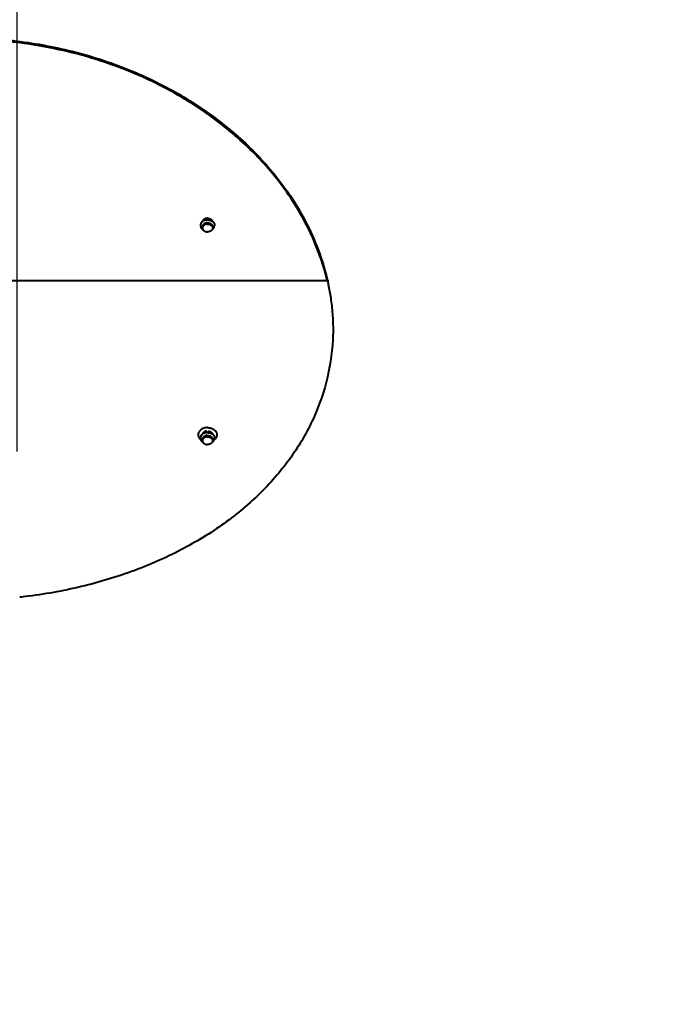
# Model space of a CAD drawing. Units: millimetres. Extents: x -26699 to -8879, y -32782 to -24382.
# Drawn here: x -22015 to -21799, y -32066 to -31736 of the extents above; entities that cross this region are included whole.
import ezdxf

# ---------------------------------------------------------------- set-up
doc = ezdxf.new("R2010")
doc.units = ezdxf.units.MM
doc.layers.add('котел', color=150, linetype='Continuous', lineweight=40)
doc.layers.add('размеры', color=253, linetype='Continuous', lineweight=13)
doc.styles.add('энтророс', font='geniso.shx', dxfattribs={"height": 60})
doc.dimstyles.new('20', dxfattribs={"dimtxt": 60, "dimasz": 50, "dimexe": 20, "dimexo": 0.625, "dimgap": 20, "dimtad": 1, "dimdec": 0, "dimtxsty": 'энтророс', "dimcen": 2.5, "dimadec": 0, "dimazin": 0, "dimtfac": 1, "dimtdec": 0, "dimtmove": 0, "dimatfit": 3, "dimfxl": 1, "dimtfill": 1, "dimarcsym": 0})

# ---------------------------------------------------------------- blocks, each defined once
blk = doc.blocks.new('*D26')
at = {"layer": 'Defpoints', "color": 0, "ltscale": 10, "transparency": 16777216}
for p in [(-22015.52, -31572.18), (-22051.52, -31881.24), (-22015.52, -31881.24)]:
    blk.add_point(p, dxfattribs=at)
at = {"layer": 'размеры', "color": 0, "lineweight": -2, "ltscale": 10, "transparency": 16777216}
for p, q in [((-22051.52, -31880.62), (-22051.52, -31552.18)), ((-22015.52, -31880.62), (-22015.52, -31552.18)), ((-22101.52, -31572.18), (-22417.34, -31572.18)), ((-22015.52, -31572.18), (-22051.52, -31572.18)), ((-21965.52, -31572.18), (-21915.52, -31572.18))]:
    blk.add_line(p, q, dxfattribs=at)
at = {"layer": 'размеры', "color": 0, "ltscale": 10, "transparency": 16777216}
for points in [[(-22101.52, -31563.84), (-22101.52, -31580.51), (-22051.52, -31572.18)], [(-21965.52, -31563.84), (-21965.52, -31580.51), (-22015.52, -31572.18)]]:
    blk.add_solid(points, dxfattribs=at)
at = {"layer": 'размеры', "color": 0, "ltscale": 10, "transparency": 16777216, "insert": (-22362.85, -31522.18), "char_height": 60, "attachment_point": 5, "style": 'энтророс', "bg_fill": 3, "box_fill_scale": 1.1, "bg_fill_color": 256, "bg_fill_true_color": 13158600, "bg_fill_transparency": 0}
blk.add_mtext('36', dxfattribs=at)
blk = doc.blocks.new('*D27')
at = {"layer": 'Defpoints', "color": 0, "ltscale": 10, "transparency": 16777216}
for p in [(-23899.52, -30051.95), (-17915.53, -30644.06, 587.52), (-17915.53, -32505.39)]:
    blk.add_point(p, dxfattribs=at)
at = {"layer": 'размеры', "color": 0, "lineweight": -2, "ltscale": 10, "transparency": 16777216}
for p, q in [((-23899.52, -30052.58), (-23899.52, -32525.39)), ((-17915.53, -30644.68), (-17915.53, -32525.39)), ((-23849.52, -32505.39), (-17965.53, -32505.39))]:
    blk.add_line(p, q, dxfattribs=at)
at = {"layer": 'размеры', "color": 0, "ltscale": 10, "transparency": 16777216}
for points in [[(-23849.52, -32497.05), (-23849.52, -32513.72), (-23899.52, -32505.39)], [(-17965.53, -32497.05), (-17965.53, -32513.72), (-17915.53, -32505.39)]]:
    blk.add_solid(points, dxfattribs=at)
at = {"layer": 'размеры', "color": 0, "ltscale": 10, "transparency": 16777216, "insert": (-20907.43, -32455.39), "char_height": 60, "attachment_point": 5, "style": 'энтророс', "bg_fill": 3, "box_fill_scale": 1.1, "bg_fill_color": 256, "bg_fill_true_color": 13158600, "bg_fill_transparency": 0}
blk.add_mtext('5984', dxfattribs=at)

msp = doc.modelspace()

# ---------------------------------------------------------------- linework, layer by layer
at = {"layer": 'котел', "ltscale": 50}
msp.add_line((-21911.41262, -31823.3185), (-21911.41262, -31823.78495), dxfattribs=at)
for points, start_tangent, end_tangent in [([(-21911.41262, -31823.78495), (-21911.38941, -31823.88963)], (0.217090513, -0.976151479), (0.215732367, -0.976452531)), ([(-21911.38941, -31823.88963), (-21911.22443, -31824.65485)], (0.215732371, -0.97645253), (0.205784551, -0.978597322)), ([(-21911.22443, -31824.65485), (-21910.41772, -31829.15822), (-21909.81953, -31834.54407), (-21909.62154, -31839.44885)], (0.205784551, -0.978597322), (0.006568462, -0.999978427)), ([(-21909.62492, -31840.78828), (-21909.6285, -31840.89663), (-21909.64715, -31841.42615)], (-0.033197324, -0.999448817), (-0.037075371, -0.999312472)), ([(-21909.62114, -31840.44573), (-21909.62492, -31840.78828)], (-0.005431162, -0.999985251), (-0.018222285, -0.99983396)), ([(-21909.62154, -31839.44885), (-21909.62031, -31839.70713)], (0.006568462, -0.999978427), (0.002993274, -0.99999552)), ([(-21909.61999, -31839.92317), (-21909.62033, -31840.20472), (-21909.62114, -31840.44573)], (0, -1), (-0.005431162, -0.999985251)), ([(-21909.62031, -31839.70713), (-21909.62013, -31839.78165)], (0.002993272, -0.99999552), (0.001961069, -0.999998077)), ([(-21909.62013, -31839.78165), (-21909.61999, -31839.92317)], (0.001961072, -0.999998077), (0, -1))]:
    msp.add_spline(points, degree=3, dxfattribs=dict(at, start_tangent=start_tangent, end_tangent=end_tangent))

# ---------------------------------------------------------------- dimensions: what is measured, and where the dimension line sits
at = {"layer": 'размеры', "ltscale": 10}
dim = msp.add_linear_dim(base=(-22015.52, -31572.17687), p1=(-22051.52, -31881.24357), p2=(-22015.52, -31881.24357), dimstyle='20', dxfattribs=at)
dim.commit()
dim.dimension.update_dxf_attribs({"geometry": '*D26', "text_midpoint": (-22362.85334, -31572.17687), "dimtype": 160})

# ---------------------------------------------------------------- next in the draw order: linework, layer by layer
at = {"layer": 'котел', "ltscale": 50}
for p, q in [((-21954.04309, -31804.67153), (-21954.04309, -31804.80734)), ((-21949.31809, -31804.67153), (-21949.31809, -31804.80734)), ((-21953.36059, -31805.2487), (-21953.36059, -31805.69006)), ((-21950.00059, -31805.2487), (-21950.00059, -31805.69006)), ((-22033.52, -31823.3185), (-21911.41262, -31823.3185)), ((-21954.04309, -31875.98107), (-21954.04309, -31876.11675)), ((-21953.36059, -31876.55771), (-21953.36059, -31876.99866)), ((-21950.00059, -31876.55771), (-21950.00059, -31876.99866)), ((-21949.31809, -31875.98107), (-21949.31809, -31876.11675))]:
    msp.add_line(p, q, dxfattribs=at)
for points, start_tangent, end_tangent in [([(-22155.54422, -31823.29942), (-22150.72558, -31808.79065), (-22142.51655, -31794.09782), (-22131.32341, -31780.51956), (-22117.4497, -31768.47542), (-22101.28053, -31758.34714), (-22083.2667, -31750.45776), (-22063.90998, -31745.05831), (-22043.7401, -31742.31693), (-22023.29896, -31742.317), (-22003.12932, -31745.05845), (-21983.77292, -31750.45789), (-21965.75943, -31758.34715), (-21949.59063, -31768.47516), (-21935.71663, -31780.51948), (-21924.52358, -31794.09759), (-21916.31448, -31808.79045), (-21911.49576, -31823.29942)], (0.222195758, 0.975002075), (0.222195719, -0.975002083)), ([(-21911.60816, -31823.28887), (-21916.31449, -31809.2659), (-21924.5236, -31794.57324), (-21935.71665, -31780.99539), (-21949.59063, -31768.95135), (-21965.7594, -31758.82361), (-21983.77288, -31750.93457), (-22003.12929, -31745.5353), (-22023.29895, -31742.79392), (-22043.74012, -31742.79386), (-22063.91001, -31745.53516), (-22083.26674, -31750.93444), (-22101.28056, -31758.8236), (-22117.4497, -31768.95161), (-22131.3234, -31780.99547), (-22142.51653, -31794.57347), (-22150.72557, -31809.2661), (-22155.43181, -31823.28886)], (-0.228533613, 0.973536023), (-0.228533648, -0.973536015)), ([(-21953.48648, -31803.5097), (-21953.66805, -31803.69729), (-21953.82959, -31803.92295), (-21953.94739, -31804.16385), (-21954.01904, -31804.41508), (-21954.04309, -31804.67153)], (-0.741694979, -0.670737324), (0, -1)), ([(-21954.03642, -31804.67213), (-21954.04309, -31804.80734)], (-0.098161031, -0.995170544), (0, -1)), ([(-21954.04309, -31804.80734), (-21954.02091, -31805.078), (-21953.95395, -31805.34579), (-21953.84233, -31805.60502), (-21953.68533, -31805.85248), (-21953.48566, -31806.08027), (-21953.24697, -31806.28261), (-21953.09154, -31806.38692)], (0, -1), (0.852085344, -0.523402873)), ([(-21953.46604, -31803.62727), (-21953.66805, -31803.8331), (-21953.82959, -31804.05875), (-21953.94739, -31804.29965), (-21954.01904, -31804.55088), (-21954.03642, -31804.67213)], (-0.75060445, -0.660751814), (-0.098161031, -0.995170544)), ([(-21953.45185, -31803.47909), (-21953.46604, -31803.49147), (-21953.48648, -31803.5097)], (-0.756600281, -0.653877675), (-0.741694985, -0.670737317)), ([(-21953.22769, -31803.44547), (-21953.46604, -31803.62727)], (-0.834247847, -0.551389635), (-0.750604451, -0.660751813)), ([(-21953.22769, -31803.30966), (-21953.45185, -31803.47909)], (-0.834247846, -0.551389636), (-0.756600276, -0.653877682)), ([(-21951.68059, -31803.96727), (-21951.9434, -31803.98305), (-21952.19973, -31804.02999), (-21952.44329, -31804.10694), (-21952.66806, -31804.212), (-21952.86853, -31804.34259), (-21953.03973, -31804.49549), (-21953.17748, -31804.66694), (-21953.27836, -31804.85272), (-21953.3399, -31805.04824), (-21953.36059, -31805.2487)], (-1, 0), (0, -1)), ([(-21951.68059, -31804.40863), (-21951.9434, -31804.42441), (-21952.19973, -31804.47135), (-21952.44329, -31804.5483), (-21952.66806, -31804.65336), (-21952.86853, -31804.78395), (-21953.03973, -31804.93686), (-21953.17748, -31805.10831), (-21953.27836, -31805.29408), (-21953.3399, -31805.4896), (-21953.36059, -31805.69006)], (-1, 0), (0, -1)), ([(-21953.03973, -31802.9677), (-21953.17748, -31803.13915), (-21953.25652, -31803.27692)], (-0.689688222, -0.724106454), (-0.435892468, -0.899998754)), ([(-21953.10073, -31803.23144), (-21953.22769, -31803.30966)], (-0.867379729, -0.497646869), (-0.834247848, -0.551389633)), ([(-21953.18561, -31803.4183), (-21953.22769, -31803.44547)], (-0.845938848, -0.533279913), (-0.834247853, -0.551389626)), ([(-21952.95785, -31803.29139), (-21953.18561, -31803.4183)], (-0.897919606, -0.440159495), (-0.845938851, -0.533279908)), ([(-21952.95785, -31803.15558), (-21953.10073, -31803.23144)], (-0.897919607, -0.440159494), (-0.867379728, -0.49764687)), ([(-21952.86853, -31802.8148), (-21953.03973, -31802.9677)], (-0.795096344, -0.606483144), (-0.689688221, -0.724106455)), ([(-21951.68059, -31802.86952), (-21952.0168, -31802.88786), (-21952.34618, -31802.94251), (-21952.662, -31803.03236), (-21952.95785, -31803.15558)], (-1, 0), (-0.897919606, -0.440159496)), ([(-21951.68059, -31803.00532), (-21952.0168, -31803.02367), (-21952.34618, -31803.07832), (-21952.662, -31803.16817), (-21952.95785, -31803.29139)], (-1, 0), (-0.897919606, -0.440159496)), ([(-21951.68059, -31802.43947), (-21951.9434, -31802.45525), (-21952.19973, -31802.50219), (-21952.44329, -31802.57914), (-21952.66806, -31802.6842), (-21952.86853, -31802.8148)], (-1, 0), (-0.795096344, -0.606483144)), ([(-21951.68059, -31802.43947), (-21951.41778, -31802.45525), (-21951.16144, -31802.50219), (-21950.91788, -31802.57914), (-21950.69311, -31802.6842), (-21950.49265, -31802.8148), (-21950.32144, -31802.9677)], (1, 0), (0.689688221, -0.724106454)), ([(-21951.68059, -31802.86952), (-21951.34437, -31802.88786), (-21951.01499, -31802.94251), (-21950.69917, -31803.03236), (-21950.40332, -31803.15558), (-21950.26065, -31803.23132)], (1, 0), (0.867429683, -0.497559791)), ([(-21951.68059, -31803.00532), (-21951.34437, -31803.02367), (-21951.01499, -31803.07832), (-21950.69917, -31803.16817), (-21950.40332, -31803.29139), (-21950.17558, -31803.41829)], (1, 0), (0.845943883, -0.533271925)), ([(-21951.68059, -31803.96727), (-21951.41778, -31803.98305), (-21951.16144, -31804.02999), (-21950.91788, -31804.10694), (-21950.69311, -31804.212), (-21950.49265, -31804.34259), (-21950.32144, -31804.49549), (-21950.18369, -31804.66694), (-21950.08281, -31804.85272), (-21950.02127, -31805.04824), (-21950.00059, -31805.2487)], (1, 0), (0, -1)), ([(-21951.68059, -31804.40863), (-21951.41778, -31804.42441), (-21951.16144, -31804.47135), (-21950.91788, -31804.5483), (-21950.69311, -31804.65336), (-21950.49265, -31804.78395), (-21950.32144, -31804.93686), (-21950.18369, -31805.10831), (-21950.08281, -31805.29408), (-21950.02127, -31805.4896), (-21950.00059, -31805.69006)], (1, 0), (0, -1)), ([(-21950.32144, -31802.9677), (-21950.18369, -31803.13915), (-21950.10464, -31803.27694)], (0.689688221, -0.724106454), (0.435876766, -0.900006358)), ([(-21950.2699, -31806.38708), (-21950.11044, -31806.27985), (-21949.87375, -31806.07854), (-21949.67578, -31805.8524), (-21949.5197, -31805.60664), (-21949.40812, -31805.34846), (-21949.34065, -31805.0803), (-21949.31809, -31804.80734)], (0.852154614, 0.523290086), (0, 1)), ([(-21950.26065, -31803.23132), (-21950.13348, -31803.30966), (-21949.90928, -31803.47912)], (0.867429682, -0.497559792), (0.756584108, -0.653896389)), ([(-21950.17558, -31803.41829), (-21950.13348, -31803.44547)], (0.845943884, -0.533271924), (0.834247852, -0.551389628)), ([(-21950.13348, -31803.44547), (-21949.89513, -31803.62727)], (0.834247847, -0.551389635), (0.750604451, -0.660751813)), ([(-21949.90928, -31803.47912), (-21949.89513, -31803.49147), (-21949.87465, -31803.50974)], (0.756584114, -0.653896382), (0.741675108, -0.670759297)), ([(-21949.89513, -31803.62727), (-21949.69312, -31803.8331), (-21949.53158, -31804.05875), (-21949.41378, -31804.29965), (-21949.34213, -31804.55088), (-21949.32476, -31804.67213)], (0.75060445, -0.660751814), (0.098161031, -0.995170544)), ([(-21949.87465, -31803.50974), (-21949.69312, -31803.69729), (-21949.53158, -31803.92295), (-21949.41378, -31804.16385), (-21949.34213, -31804.41508), (-21949.31809, -31804.67153)], (0.741675115, -0.670759289), (0, -1)), ([(-21949.32476, -31804.67213), (-21949.31809, -31804.80734)], (0.098161031, -0.995170544), (0, -1)), ([(-21953.36059, -31805.69006), (-21953.3399, -31805.89052), (-21953.27836, -31806.08605), (-21953.17748, -31806.27182), (-21953.092, -31806.38509)], (0, -1), (0.646053675, -0.763291981)), ([(-21953.092, -31806.38509), (-21953.03973, -31806.44327), (-21952.86853, -31806.59617), (-21952.66806, -31806.72676), (-21952.44329, -31806.83183), (-21952.19973, -31806.90878), (-21951.9434, -31806.95572), (-21951.68059, -31806.97149)], (0.646053675, -0.763291981), (1, 0)), ([(-21950.26939, -31806.38535), (-21950.32144, -31806.44327), (-21950.49265, -31806.59617), (-21950.69311, -31806.72676), (-21950.91788, -31806.83183), (-21951.16144, -31806.90878), (-21951.41778, -31806.95572), (-21951.68059, -31806.97149)], (-0.646249414, -0.763126264), (-1, 0)), ([(-21950.00059, -31805.69006), (-21950.02127, -31805.89052), (-21950.08281, -31806.08605), (-21950.18369, -31806.27182), (-21950.26939, -31806.38535)], (0, -1), (-0.646249414, -0.763126264)), ([(-21909.64715, -31841.42615), (-21911.49576, -31855.74229), (-21916.21864, -31869.54669), (-21923.70279, -31882.5011), (-21933.74116, -31894.29842), (-21946.11022, -31904.72929), (-21960.63696, -31913.65077), (-21977.14249, -31920.89778), (-21995.1307, -31926.21076), (-22014.00799, -31929.43409), (-22014.6164, -31929.5016)], (-0.027457411, -0.999622974), (-0.994093405, -0.108527884)), ([(-21954.70855, -31874.36858), (-21954.72325, -31874.40905), (-21954.80364, -31874.71751), (-21954.83059, -31875.03133), (-21954.80364, -31875.34515), (-21954.72325, -31875.6536), (-21954.59081, -31875.95141), (-21954.40857, -31876.23347), (-21954.17965, -31876.49496), (-21953.93022, -31876.71426)], (-0.351737958, -0.936098504), (0.788979181, -0.614419931)), ([(-21951.68059, -31872.62704), (-21952.09174, -31872.64761), (-21952.49587, -31872.70897), (-21952.88604, -31872.81006), (-21953.25559, -31872.94916), (-21953.59818, -31873.12388), (-21953.90797, -31873.33124), (-21954.17965, -31873.56769), (-21954.40857, -31873.82919), (-21954.59081, -31874.11125), (-21954.70855, -31874.36858)], (-1, 0), (-0.351737958, -0.936098504)), ([(-21953.03973, -31874.27762), (-21953.17748, -31874.44918), (-21953.25209, -31874.578)], (-0.689447141, -0.724335999), (-0.443801779, -0.896124981)), ([(-21951.68059, -31874.31354), (-21952.0168, -31874.33189), (-21952.34618, -31874.38658), (-21952.662, -31874.47649), (-21952.95785, -31874.59979), (-21953.20581, -31874.73968)], (-1, 0), (-0.840255145, -0.542191194)), ([(-21951.68059, -31874.17786), (-21952.0168, -31874.19621), (-21952.34618, -31874.2509), (-21952.662, -31874.34081), (-21952.95785, -31874.46411), (-21953.11527, -31874.54843)], (-1, 0), (-0.863751884, -0.503917337)), ([(-21951.9434, -31873.76483), (-21952.19973, -31873.8118), (-21952.44329, -31873.8888), (-21952.66806, -31873.99394), (-21952.86853, -31874.12462), (-21953.03973, -31874.27762)], (-0.99277434, -0.119996292), (-0.689447141, -0.724335999)), ([(-21951.68059, -31872.62704), (-21951.26943, -31872.64761), (-21950.86531, -31872.70897), (-21950.47513, -31872.81006), (-21950.10559, -31872.94916), (-21949.76299, -31873.12388), (-21949.4532, -31873.33124), (-21949.18152, -31873.56769), (-21948.95261, -31873.82919), (-21948.77037, -31874.11125), (-21948.65263, -31874.36858)], (1, 0), (0.351737958, -0.936098504)), ([(-21951.68059, -31874.17786), (-21951.34437, -31874.19621), (-21951.01499, -31874.2509), (-21950.69917, -31874.34081), (-21950.40332, -31874.46411), (-21950.24602, -31874.54836)], (1, 0), (0.863780147, -0.503868889)), ([(-21951.68059, -31874.31354), (-21951.34437, -31874.33189), (-21951.01499, -31874.38658), (-21950.69917, -31874.47649), (-21950.40332, -31874.59979), (-21950.15463, -31874.74015)], (1, 0), (0.840051656, -0.542506419)), ([(-21951.41778, -31873.76483), (-21951.16144, -31873.8118), (-21950.91788, -31873.8888), (-21950.69311, -31873.99394), (-21950.49265, -31874.12462), (-21950.32144, -31874.27762)], (0.99277434, -0.119996292), (0.689447141, -0.724335999)), ([(-21950.32144, -31874.27762), (-21950.18369, -31874.44918), (-21950.109, -31874.57815)], (0.68944714, -0.724336001), (0.443668359, -0.896191044)), ([(-21948.65263, -31874.36858), (-21948.63792, -31874.40905), (-21948.55753, -31874.71751), (-21948.53059, -31875.03133), (-21948.55753, -31875.34515), (-21948.63792, -31875.6536), (-21948.77037, -31875.95141), (-21948.95261, -31876.23347), (-21949.18152, -31876.49496), (-21949.43068, -31876.71405)], (0.351737958, -0.936098504), (-0.788907432, -0.614512053)), ([(-21953.46604, -31874.80022), (-21953.66805, -31875.00618), (-21953.82959, -31875.23199), (-21953.94739, -31875.47305), (-21954.01904, -31875.72445), (-21954.04309, -31875.98107)], (-0.750385937, -0.660999959), (0, -1)), ([(-21954.03644, -31875.98167), (-21954.04309, -31876.11675)], (-0.097941639, -0.99519216), (0, -1)), ([(-21954.04309, -31876.11675), (-21954.0209, -31876.38755), (-21953.95394, -31876.65547), (-21953.93286, -31876.71433)], (0, -1), (0.354097896, -0.935208362)), ([(-21953.46604, -31874.9359), (-21953.66805, -31875.14186), (-21953.82959, -31875.36767), (-21953.94739, -31875.60873), (-21954.01904, -31875.86013), (-21954.03644, -31875.98167)], (-0.750385937, -0.660999959), (-0.097941643, -0.99519216)), ([(-21953.93286, -31876.71433), (-21953.8423, -31876.91481), (-21953.6853, -31877.16236), (-21953.48563, -31877.39024), (-21953.24694, -31877.59266), (-21953.08986, -31877.69803)], (0.354097895, -0.935208362), (0.852409609, -0.522874611)), ([(-21953.22769, -31874.75397), (-21953.46604, -31874.9359)], (-0.834078692, -0.55164548), (-0.750385938, -0.660999958)), ([(-21953.42977, -31874.769), (-21953.46604, -31874.80022)], (-0.765419761, -0.643531343), (-0.750385945, -0.66099995)), ([(-21953.11527, -31874.54843), (-21953.22769, -31874.6183), (-21953.42977, -31874.769)], (-0.863751884, -0.503917337), (-0.765419756, -0.643531349)), ([(-21951.68059, -31875.27542), (-21951.9434, -31875.29121), (-21952.19973, -31875.33818), (-21952.44329, -31875.41518), (-21952.66806, -31875.52031), (-21952.86853, -31875.65099), (-21953.03973, -31875.804), (-21953.17748, -31875.97556), (-21953.27836, -31876.16146), (-21953.3399, -31876.35711), (-21953.36059, -31876.55771)], (-1, 0), (0, -1)), ([(-21951.68059, -31875.71637), (-21951.9434, -31875.73216), (-21952.19973, -31875.77913), (-21952.44329, -31875.85613), (-21952.66806, -31875.96127), (-21952.86853, -31876.09195), (-21953.03973, -31876.24495), (-21953.17748, -31876.41651), (-21953.27836, -31876.60241), (-21953.3399, -31876.79807), (-21953.36059, -31876.99866)], (-1, 0), (0, -1)), ([(-21953.36059, -31876.99866), (-21953.35842, -31877.06365)], (0, -1), (0.066485063, -0.99778742)), ([(-21953.35842, -31877.06365), (-21953.3399, -31877.19925), (-21953.27836, -31877.39491), (-21953.17748, -31877.5808), (-21953.09028, -31877.69618)], (0.066485072, -0.99778742), (0.647355646, -0.762188079)), ([(-21953.25209, -31874.578), (-21953.27836, -31874.63508), (-21953.28977, -31874.66296)], (-0.443801776, -0.896124982), (-0.365601055, -0.930771652)), ([(-21953.20581, -31874.73968), (-21953.22769, -31874.75397)], (-0.840255144, -0.542191195), (-0.834078694, -0.551645477)), ([(-21953.09028, -31877.69618), (-21953.03973, -31877.75237), (-21952.86853, -31877.90537), (-21952.66806, -31878.03605), (-21952.44329, -31878.14118), (-21952.19973, -31878.21818), (-21951.9434, -31878.26516), (-21951.68059, -31878.28094)], (0.647355646, -0.762188079), (1, 0)), ([(-21951.68059, -31875.27542), (-21951.41778, -31875.29121), (-21951.16144, -31875.33818), (-21950.91788, -31875.41518), (-21950.69311, -31875.52031), (-21950.49265, -31875.65099), (-21950.32144, -31875.804), (-21950.18369, -31875.97556), (-21950.08281, -31876.16146), (-21950.02127, -31876.35711), (-21950.00059, -31876.55771)], (1, 0), (0, -1)), ([(-21951.68059, -31875.71637), (-21951.41778, -31875.73216), (-21951.16144, -31875.77913), (-21950.91788, -31875.85613), (-21950.69311, -31875.96127), (-21950.49265, -31876.09195), (-21950.32144, -31876.24495), (-21950.18369, -31876.41651), (-21950.08281, -31876.60241), (-21950.02127, -31876.79807), (-21950.00059, -31876.99866)], (1, 0), (0, -1)), ([(-21950.27112, -31877.69645), (-21950.32144, -31877.75237), (-21950.49265, -31877.90537), (-21950.69311, -31878.03605), (-21950.91788, -31878.14118), (-21951.16144, -31878.21818), (-21951.41778, -31878.26516), (-21951.68059, -31878.28094)], (-0.647558073, -0.762016103), (-1, 0)), ([(-21950.27159, -31877.6982), (-21950.11048, -31877.58991), (-21949.87379, -31877.38852), (-21949.67582, -31877.16229), (-21949.51973, -31876.91643), (-21949.42821, -31876.71405)], (0.85248138, 0.522757588), (0.3539381, 0.93526885)), ([(-21950.00275, -31877.06365), (-21950.02127, -31877.19925), (-21950.08281, -31877.39491), (-21950.18369, -31877.5808), (-21950.27112, -31877.69645)], (-0.066485073, -0.99778742), (-0.647558073, -0.762016104)), ([(-21950.24602, -31874.54836), (-21950.13348, -31874.6183), (-21949.93142, -31874.76899)], (0.863780147, -0.50386889), (0.765428261, -0.643521233)), ([(-21950.15463, -31874.74015), (-21950.13348, -31874.75397)], (0.840051637, -0.542506449), (0.834078679, -0.551645499)), ([(-21950.13348, -31874.75397), (-21949.89513, -31874.9359)], (0.834078692, -0.55164548), (0.750385938, -0.660999958)), ([(-21950.109, -31874.57815), (-21950.08281, -31874.63508), (-21950.0714, -31874.66296)], (0.443668362, -0.896191042), (0.365601055, -0.930771652)), ([(-21950.00059, -31876.99866), (-21950.00275, -31877.06365)], (0, -1), (-0.066485063, -0.99778742)), ([(-21949.93142, -31874.76899), (-21949.89513, -31874.80022)], (0.765428251, -0.643521245), (0.750385935, -0.660999961)), ([(-21949.89513, -31874.80022), (-21949.69312, -31875.00618), (-21949.53158, -31875.23199), (-21949.41378, -31875.47305), (-21949.34213, -31875.72445), (-21949.31809, -31875.98107)], (0.750385937, -0.660999959), (0, -1)), ([(-21949.89513, -31874.9359), (-21949.69312, -31875.14186), (-21949.53158, -31875.36767), (-21949.41378, -31875.60873), (-21949.34213, -31875.86013), (-21949.32473, -31875.98167)], (0.750385937, -0.660999959), (0.097941643, -0.99519216)), ([(-21949.42821, -31876.71405), (-21949.40814, -31876.65813), (-21949.34065, -31876.38985), (-21949.31809, -31876.11675)], (0.3539381, 0.93526885), (0, 1)), ([(-21949.32473, -31875.98167), (-21949.31809, -31876.11675)], (0.097941639, -0.99519216), (0, -1))]:
    msp.add_spline(points, degree=3, dxfattribs=dict(at, start_tangent=start_tangent, end_tangent=end_tangent))

# ---------------------------------------------------------------- next in the draw order: dimensions: what is measured, and where the dimension line sits
at = {"layer": 'размеры', "ltscale": 10}
dim = msp.add_linear_dim(base=(-17915.52606, -32505.38757), p1=(-23899.51843, -30051.95207), p2=(-17915.52606, -30644.05979, 587.51999), dimstyle='20', dxfattribs=at)
dim.commit()
dim.dimension.update_dxf_attribs({"geometry": '*D27', "text_midpoint": (-20907.43308, -32505.38757), "dimtype": 160})

doc.saveas('drawing.dxf')
